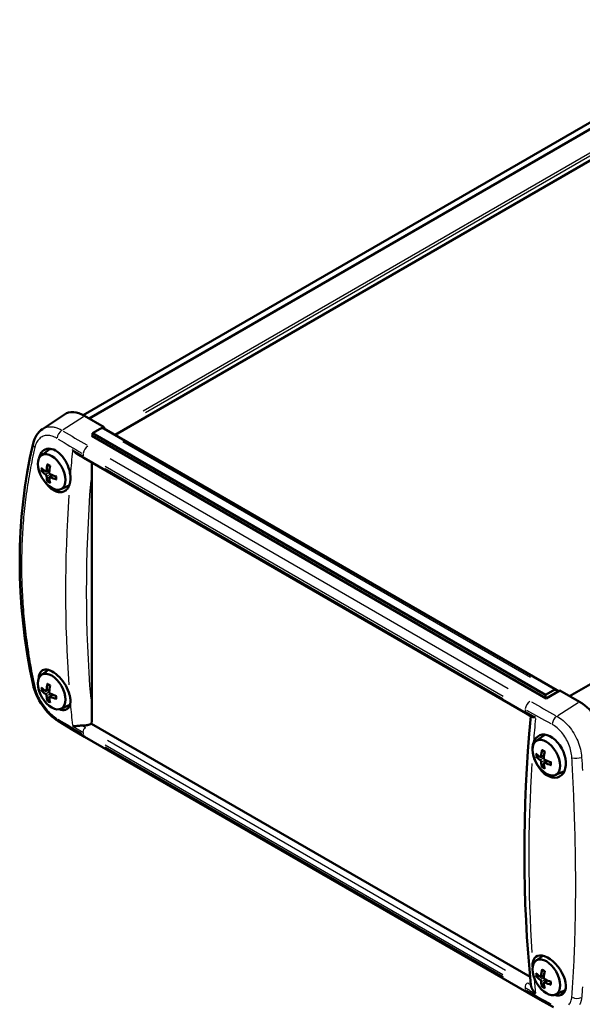
# Model space of a CAD drawing. Extents: x 0 to 594, y 0 to 420.
# Drawn here: x 371 to 448, y 67 to 201 of the extents above; entities that cross this region are included whole.
import ezdxf

# ---------------------------------------------------------------- set-up
doc = ezdxf.new("R2010")
doc.units = 0
doc.layers.add('Spigoli tangenti visibili(ISO)', color=251, linetype='Continuous', lineweight=30)
doc.layers.add('Spigoli visibili(ISO)', color=7, linetype='Continuous', lineweight=50)

msp = doc.modelspace()

# ---------------------------------------------------------------- linework, layer by layer
at = {"layer": 'Spigoli tangenti visibili(ISO)'}
for p, q in [((469.436, 197.92), (385.431, 149.42)), ((472.255, 196.426), (387.996, 147.779)), ((472.273, 196.028), (388.332, 147.565)), ((377.135, 145.281), (379.895, 147.042)), ((440.626, 111.649), (385.26, 143.615)), ((383.523, 141.351), (437.553, 110.157)), ((374.765, 139.214), (375.223, 139.524)), ((374.899, 139.709), (375.264, 139.886)), ((374.907, 138.969), (375.404, 139.21)), ((375.403, 138.838), (375.737, 139.065)), ((382.832, 139.98), (436.862, 108.785)), ((436.888, 109.052), (382.858, 140.247)), ((374.765, 109.412), (375.223, 109.722)), ((374.899, 109.907), (375.264, 110.084)), ((374.907, 109.167), (375.404, 109.408)), ((375.403, 109.036), (375.737, 109.263)), ((444.34, 106.481), (447.099, 108.241)), ((383.177, 103.111), (437.207, 71.917)), ((436.862, 71.262), (382.832, 102.456)), ((382.858, 102.219), (436.888, 71.025)), ((441.94, 100.431), (442.398, 100.741)), ((442.074, 100.926), (442.439, 101.102)), ((442.082, 100.185), (442.579, 100.427)), ((442.578, 100.054), (442.912, 100.281)), ((441.94, 70.629), (442.398, 70.939)), ((442.074, 71.124), (442.439, 71.3)), ((442.082, 70.383), (442.579, 70.624)), ((442.578, 70.252), (442.912, 70.479))]:
    msp.add_line(p, q, dxfattribs=at)
at = {"layer": 'Spigoli tangenti visibili(ISO)', "flags": 128}
for points in [[(376.299, 144.09), (376.133, 144.185), (375.968, 144.266), (375.803, 144.336), (375.639, 144.392), (375.476, 144.435), (375.314, 144.466), (375.154, 144.483), (374.999, 144.487), (374.847, 144.477), (374.699, 144.454), (374.555, 144.418), (374.415, 144.368), (374.281, 144.306), (374.155, 144.231), (374.034, 144.144), (373.92, 144.045), (373.813, 143.933), (373.713, 143.81), (373.622, 143.676), (373.539, 143.533), (373.465, 143.38), (373.399, 143.216), (373.342, 143.043), (373.294, 142.861)], [(374.32, 145.355), (374.41, 145.412), (374.503, 145.463), (374.599, 145.509), (374.697, 145.549), (374.797, 145.584), (374.9, 145.613), (375.004, 145.637), (375.11, 145.655), (375.218, 145.667), (375.328, 145.674), (375.44, 145.675), (375.554, 145.67), (375.669, 145.66), (375.786, 145.644), (375.903, 145.623), (376.02, 145.596), (376.139, 145.564), (376.258, 145.526), (376.377, 145.482), (376.497, 145.434), (376.618, 145.379), (376.739, 145.32), (376.861, 145.254), (376.982, 145.184)], [(373.294, 142.861), (373.204, 142.47), (373.117, 142.078), (373.031, 141.687), (372.948, 141.294), (372.868, 140.902), (372.79, 140.509), (372.714, 140.116), (372.64, 139.722), (372.569, 139.328), (372.5, 138.934), (372.433, 138.539), (372.369, 138.144), (372.307, 137.748), (372.247, 137.352), (372.189, 136.956), (372.134, 136.559), (372.081, 136.162), (372.03, 135.765), (371.982, 135.367), (371.936, 134.969), (371.892, 134.57), (371.85, 134.171), (371.811, 133.772), (371.773, 133.372), (371.739, 132.972), (371.706, 132.572), (371.676, 132.171), (371.647, 131.77), (371.622, 131.368), (371.598, 130.966), (371.576, 130.564), (371.557, 130.161), (371.54, 129.758), (371.526, 129.355), (371.513, 128.951), (371.503, 128.547), (371.495, 128.142), (371.489, 127.738), (371.486, 127.332), (371.485, 126.927), (371.486, 126.521), (371.489, 126.114), (371.495, 125.707), (371.502, 125.3), (371.512, 124.893), (371.524, 124.485), (371.539, 124.077), (371.556, 123.668), (371.574, 123.259), (371.596, 122.85), (371.619, 122.44), (371.645, 122.03), (371.673, 121.619), (371.703, 121.209), (371.735, 120.797), (371.77, 120.386), (371.807, 119.974), (371.846, 119.561), (371.887, 119.149), (371.931, 118.735), (371.977, 118.322), (372.025, 117.908), (372.076, 117.494), (372.129, 117.079), (372.184, 116.664), (372.241, 116.249), (372.301, 115.833), (372.363, 115.417), (372.427, 115.001), (372.493, 114.584), (372.562, 114.167), (372.633, 113.749), (372.706, 113.331), (372.782, 112.913), (372.86, 112.494), (372.94, 112.075), (373.023, 111.655), (373.108, 111.235), (373.195, 110.815), (373.285, 110.394)], [(373.285, 110.394), (373.333, 110.192), (373.39, 109.989), (373.455, 109.783), (373.529, 109.575), (373.612, 109.365), (373.704, 109.153), (373.803, 108.942), (373.91, 108.733), (374.023, 108.526), (374.144, 108.321), (374.271, 108.119), (374.405, 107.919), (374.544, 107.724), (374.688, 107.536), (374.835, 107.354), (374.988, 107.177), (375.144, 107.007), (375.304, 106.844), (375.466, 106.69), (375.628, 106.546), (375.792, 106.411), (375.957, 106.285), (376.124, 106.168), (376.29, 106.062)], [(444.187, 106.383), (444.401, 106.257), (444.612, 106.118), (444.82, 105.965), (445.025, 105.799), (445.227, 105.619), (445.426, 105.426), (445.619, 105.223), (445.805, 105.009), (445.984, 104.787), (446.157, 104.554), (446.322, 104.313), (446.48, 104.062), (446.628, 103.806), (446.767, 103.545), (446.895, 103.28), (447.013, 103.01), (447.122, 102.736), (447.22, 102.459), (447.305, 102.182), (447.379, 101.906), (447.441, 101.631), (447.491, 101.356), (447.529, 101.083), (447.555, 100.812)], [(446.225, 100.754), (446.208, 100.973), (446.18, 101.194), (446.143, 101.416), (446.096, 101.64), (446.039, 101.865), (445.972, 102.091), (445.896, 102.315), (445.812, 102.537), (445.718, 102.755), (445.617, 102.97), (445.507, 103.183), (445.388, 103.392), (445.263, 103.594), (445.131, 103.789), (444.993, 103.977), (444.849, 104.157), (444.699, 104.331), (444.543, 104.496), (444.383, 104.651), (444.221, 104.796), (444.055, 104.93), (443.886, 105.054), (443.714, 105.167), (443.54, 105.268)], [(446.235, 68.277), (446.26, 68.631), (446.285, 68.986), (446.309, 69.343), (446.333, 69.701), (446.356, 70.061), (446.378, 70.422), (446.4, 70.784), (446.42, 71.148), (446.441, 71.513), (446.46, 71.879), (446.479, 72.246), (446.498, 72.615), (446.515, 72.985), (446.532, 73.357), (446.549, 73.73), (446.564, 74.104), (446.579, 74.479), (446.594, 74.856), (446.608, 75.234), (446.621, 75.613), (446.633, 75.994), (446.645, 76.376), (446.656, 76.759), (446.667, 77.144), (446.677, 77.53), (446.686, 77.917), (446.694, 78.305), (446.702, 78.695), (446.71, 79.086), (446.716, 79.479), (446.722, 79.872), (446.728, 80.267), (446.732, 80.664), (446.737, 81.061), (446.74, 81.46), (446.743, 81.86), (446.745, 82.262), (446.746, 82.664), (446.747, 83.068), (446.747, 83.474), (446.747, 83.88), (446.746, 84.288), (446.744, 84.697), (446.742, 85.108), (446.739, 85.52), (446.735, 85.933), (446.731, 86.347), (446.726, 86.763), (446.72, 87.18), (446.714, 87.598), (446.707, 88.018), (446.7, 88.438), (446.691, 88.861), (446.683, 89.284), (446.673, 89.709), (446.663, 90.135), (446.652, 90.562), (446.641, 90.991), (446.629, 91.421), (446.616, 91.852), (446.603, 92.284), (446.589, 92.718), (446.574, 93.153), (446.559, 93.59), (446.543, 94.028), (446.526, 94.467), (446.509, 94.907), (446.491, 95.349), (446.473, 95.792), (446.453, 96.237), (446.433, 96.682), (446.413, 97.129), (446.392, 97.578), (446.37, 98.027), (446.348, 98.478), (446.324, 98.931), (446.301, 99.385), (446.276, 99.84), (446.251, 100.296), (446.225, 100.754)], [(447.555, 100.812), (447.581, 100.352), (447.607, 99.895), (447.631, 99.438), (447.655, 98.983)], [(447.664, 69.652), (447.64, 69.292), (447.615, 68.934), (447.59, 68.577), (447.564, 68.222)], [(445.82, 67.213), (445.906, 67.313), (445.982, 67.423), (446.048, 67.542), (446.105, 67.671), (446.152, 67.808), (446.19, 67.955), (446.217, 68.112), (446.235, 68.277)], [(447.564, 68.222), (447.554, 68.125), (447.541, 68.03), (447.525, 67.937), (447.507, 67.847), (447.486, 67.759), (447.462, 67.674), (447.436, 67.591), (447.407, 67.51), (447.376, 67.432), (447.342, 67.356), (447.305, 67.283), (447.266, 67.212)]]:
    msp.add_lwpolyline(points, dxfattribs=at)
at = {"layer": 'Spigoli tangenti visibili(ISO)'}
for centre, major_axis, ratio, start_param, end_param in [((377.019, 144.39), (-0.52, -0.854), 0.5912803, 4.0633588, 5.3249212), ((519.04, 231.44), (195.95, 9.133), 0.6067752, 3.8748434, 3.898111), ((374.029, 143.167), (-0.974, 0.227), 0.6092423, 0.0433971, 0.8243982), ((519.07, 230.78), (-196.935, -9.179), 0.6067752, 0.7332508, 0.7565183), ((380.558, 142.29), (-0.5, -0.866), 0.5773503, 4.0494375, 5.3109999), ((521.325, 203.457), (102.627, 171.656), 0.5873385, 2.250938, 2.2691246), ((520.556, 220.124), (-199.024, 2.983), 0.5671862, 0.7843571, 0.7934677), ((380.182, 141.869), (-0.25, -0.433), 0.5773503, 5.4276693, 6.2381581), ((520.316, 204.06), (100, 173.205), 0.5773503, 2.2395718, 2.2409717), ((375.201, 139.303), (-0.742, 1.285), 0.5773503, 5.3543749, 5.6411994), ((375.201, 139.303), (0.742, -1.285), 0.5773503, 3.7835785, 4.0704031), ((375.238, 139.324), (-0.681, 1.179), 0.5773503, 0.7047053, 0.9430019), ((375.201, 139.303), (0.742, -1.285), 0.5773503, 5.3543749, 5.6411994), ((375.238, 139.324), (-0.681, 1.179), 0.5773503, 2.1985908, 2.4368874), ((375.201, 139.303), (-0.742, 1.285), 0.5773503, 3.7835785, 4.0704031), ((522.704, 202.632), (-101.6, -169.939), 0.5873385, 5.4149476, 5.5983873), ((521.325, 203.457), (102.627, 171.656), 0.5873385, 2.286215, 2.4439345), ((374.02, 110.863), (-0.978, -0.211), 0.525498, 0.0306965, 0.583221), ((375.201, 109.501), (0.742, -1.285), 0.5773503, 3.7835785, 4.0704031), ((375.238, 109.522), (-0.681, 1.179), 0.5773503, 0.7047053, 0.9430019), ((375.201, 109.501), (-0.742, 1.285), 0.5773503, 5.3543749, 5.6411994), ((375.201, 109.501), (0.742, -1.285), 0.5773503, 5.3543749, 5.6411994), ((375.238, 109.522), (-0.681, 1.179), 0.5773503, 2.1985908, 2.4368874), ((375.201, 109.501), (-0.742, 1.285), 0.5773503, 3.7835785, 4.0704031), ((440.592, 107.63), (-0.5, -0.866), 0.5773503, 4.0494375, 5.3109999), ((579.073, 196.78), (195.95, 9.133), 0.6067752, 3.9006963, 3.9239638), ((521.325, 203.457), (102.627, 171.656), 0.5873385, 2.461025, 2.4792116), ((440.215, 107.208), (-0.25, -0.433), 0.5773503, 5.4276693, 6.2381581), ((580.349, 169.4), (100, 173.205), 0.5773503, 2.2395718, 2.2409717), ((580.59, 185.464), (-199.024, 2.983), 0.5671862, 0.79448, 0.8035906), ((579.104, 196.119), (-196.935, -9.179), 0.6067752, 0.7591036, 0.7823712), ((377.011, 106.552), (-0.519, -0.855), 0.5928799, 5.6598934, 6.2503803), ((519.07, 175.903), (196.956, -8.711), 0.5463429, 3.9272148, 3.9505394), ((579.304, 169.982), (-97.391, -174.679), 0.5671862, 5.3750747, 5.3932613), ((444.224, 105.589), (-0.48, -0.877), 0.5630344, 4.0361809, 5.2977433), ((520.556, 188.274), (199.023, 3.035), 0.5873385, 3.9084938, 3.9176044), ((520.55, 188.718), (198.526, 3.027), 0.5873385, 3.9150971, 3.9179519), ((380.182, 104.439), (-0.25, -0.433), 0.5773503, 4.0278685, 5.5295077), ((520.316, 204.06), (100, 173.205), 0.5773503, 2.4714173, 2.4728172), ((380.558, 104.452), (-0.5, -0.866), 0.5773503, 5.6479225, 6.2497504), ((442.377, 100.519), (-0.742, 1.285), 0.5773503, 5.3543749, 5.6411994), ((442.377, 100.519), (0.742, -1.285), 0.5773503, 3.7835785, 4.0704031), ((442.413, 100.54), (-0.681, 1.179), 0.5773503, 0.7047053, 0.9430019), ((446.896, 101.097), (-0.998, -0.057), 0.4202628, 0.8834826, 2.1946556), ((579.304, 169.982), (-97.391, -174.679), 0.5671862, 5.4107535, 5.5680924), ((442.377, 100.519), (0.742, -1.285), 0.5773503, 5.3543749, 5.6411994), ((442.413, 100.54), (-0.681, 1.179), 0.5773503, 2.1985908, 2.4368874), ((442.377, 100.519), (-0.742, 1.285), 0.5773503, 3.7835785, 4.0704031), ((442.377, 70.717), (0.742, -1.285), 0.5773503, 3.7835785, 4.0704031), ((442.413, 70.738), (-0.681, 1.179), 0.5773503, 0.7047053, 0.9430019), ((442.377, 70.717), (-0.742, 1.285), 0.5773503, 5.3543749, 5.6411994), ((440.215, 69.779), (-0.25, -0.433), 0.5773503, 4.0278685, 5.5295077), ((580.349, 169.4), (100, 173.205), 0.5773503, 2.4714173, 2.4728172), ((580.583, 154.058), (198.526, 3.027), 0.5873385, 3.9182688, 3.9211182), ((579.304, 169.982), (-97.391, -174.679), 0.5671862, 5.5906057, 5.6036348), ((442.377, 70.717), (0.742, -1.285), 0.5773503, 5.3543749, 5.6411994), ((442.413, 70.738), (-0.681, 1.179), 0.5773503, 2.1985908, 2.4368874), ((442.377, 70.717), (-0.742, 1.285), 0.5773503, 3.7835785, 4.0704031), ((440.592, 69.792), (-0.5, -0.866), 0.5773503, 5.6479225, 6.2497504), ((580.59, 153.614), (199.023, 3.035), 0.5873385, 3.9186167, 3.9277273), ((579.104, 141.242), (196.956, -8.711), 0.5463429, 3.953131, 3.9764556), ((446.905, 68.782), (0.997, -0.073), 0.7137384, 4.1012219, 5.4123924)]:
    msp.add_ellipse(centre, major_axis=major_axis, ratio=ratio, start_param=start_param, end_param=end_param, dxfattribs=at)
at = {"layer": 'Spigoli visibili(ISO)'}
for p, q in [((472.829, 200.916), (379.861, 147.242)), ((473.985, 200.681), (380.648, 146.793)), ((476.936, 198.108), (384.199, 144.566)), ((539.261, 162.996), (445.922, 109.107)), ((374.32, 145.355), (377.302, 147.342)), ((382.692, 145.613), (380.048, 147.139)), ((381.123, 144.506), (381.017, 144.432)), ((381.017, 144.432), (442.748, 108.791)), ((381.123, 144.779), (382.184, 145.391)), ((442.642, 109.261), (381.123, 144.779)), ((381.123, 144.779), (381.123, 144.37)), ((382.692, 145.613), (382.514, 145.487)), ((382.684, 145.44), (444.202, 109.923)), ((382.692, 145.436), (382.692, 145.613)), ((374.175, 141.772), (375.255, 142.561)), ((379.932, 141.436), (379.111, 141.912)), ((439.965, 106.775), (379.932, 141.436)), ((374.289, 139.683), (374.554, 139.752)), ((374.826, 139.604), (375.272, 139.802)), ((375.275, 138.827), (375.669, 139.115)), ((381.017, 107.19), (381.017, 140.083)), ((375.267, 138.517), (375.074, 138.323)), ((376.826, 137.179), (377.953, 137.678)), ((374.175, 111.97), (375.125, 112.663)), ((374.289, 109.881), (374.554, 109.95)), ((374.826, 109.802), (375.272, 109.999)), ((443.702, 109.873), (442.642, 109.261)), ((442.748, 108.791), (444.608, 109.866)), ((447.253, 108.339), (444.608, 109.866)), ((375.267, 108.715), (375.074, 108.521)), ((375.275, 109.025), (375.669, 109.313)), ((442.642, 108.853), (442.642, 109.261)), ((376.826, 107.377), (378.05, 107.918)), ((381.017, 107.134), (381.017, 107.134)), ((440.788, 106.303), (439.965, 106.775)), ((381.007, 105.353), (440.551, 70.975)), ((440.092, 68.926), (380.058, 103.586)), ((441.35, 102.988), (442.431, 103.777)), ((441.464, 100.899), (441.729, 100.969)), ((442.001, 100.82), (442.448, 101.018)), ((442.45, 100.043), (442.844, 100.331)), ((442.442, 99.733), (442.25, 99.539)), ((444.002, 98.395), (445.218, 98.934)), ((441.35, 73.186), (442.273, 73.86)), ((441.464, 71.097), (441.729, 71.166)), ((442.001, 71.018), (442.448, 71.216)), ((442.442, 69.931), (442.25, 69.737)), ((442.45, 70.241), (442.844, 70.529)), ((444.002, 68.593), (445.225, 69.135))]:
    msp.add_line(p, q, dxfattribs=at)
at = {"layer": 'Spigoli visibili(ISO)', "flags": 128}
for points in [[(373.055, 143.394), (373.137, 143.695), (373.242, 143.984), (373.367, 144.26), (373.515, 144.52), (373.684, 144.761), (373.876, 144.982), (374.088, 145.181), (374.32, 145.355)], [(373.043, 110.652), (372.62, 112.743), (372.253, 114.835), (371.942, 116.928), (371.687, 119.019), (371.489, 121.107), (371.347, 123.19), (371.262, 125.266), (371.233, 127.333), (371.262, 129.39), (371.347, 131.434), (371.49, 133.465), (371.69, 135.481), (371.947, 137.482), (372.26, 139.469), (372.63, 141.44), (373.055, 143.394)], [(378.108, 139.088), (378.06, 139.421), (377.985, 139.757), (377.884, 140.092), (377.757, 140.425), (377.608, 140.748), (377.438, 141.056), (377.247, 141.35), (377.041, 141.622), (376.821, 141.869), (376.589, 142.089), (376.35, 142.277), (376.106, 142.433), (375.859, 142.554), (375.615, 142.637), (375.375, 142.683), (375.142, 142.69), (374.922, 142.659), (374.715, 142.589), (374.524, 142.481), (374.353, 142.339), (374.203, 142.162), (374.075, 141.953), (373.973, 141.717), (373.897, 141.455)], [(379.111, 141.912), (379.077, 141.933), (379.043, 141.954), (379.01, 141.976), (378.977, 141.998), (378.944, 142.021), (378.912, 142.045), (378.88, 142.069), (378.849, 142.093), (378.819, 142.118), (378.788, 142.144), (378.759, 142.17), (378.729, 142.196), (378.701, 142.223), (378.672, 142.25), (378.644, 142.278), (378.617, 142.306), (378.59, 142.334), (378.563, 142.362), (378.537, 142.391), (378.511, 142.42), (378.486, 142.45), (378.461, 142.479), (378.437, 142.509), (378.413, 142.539)], [(375.06, 140.517), (375.057, 140.518), (375.054, 140.52), (375.052, 140.521), (375.049, 140.523), (375.047, 140.525), (375.044, 140.528), (375.042, 140.53), (375.04, 140.533), (375.039, 140.536), (375.037, 140.539), (375.036, 140.542), (375.035, 140.545), (375.034, 140.549), (375.033, 140.553), (375.032, 140.556), (375.032, 140.56), (375.031, 140.564), (375.031, 140.568), (375.032, 140.572), (375.032, 140.577), (375.032, 140.581), (375.033, 140.586), (375.034, 140.59), (375.035, 140.595)], [(375.06, 140.517), (375.207, 140.448), (375.357, 140.349)], [(374.289, 139.683), (374.283, 139.681), (374.277, 139.68), (374.271, 139.679), (374.265, 139.679), (374.259, 139.678), (374.254, 139.678), (374.248, 139.678), (374.242, 139.678), (374.236, 139.678), (374.23, 139.679), (374.224, 139.68), (374.218, 139.681), (374.213, 139.682), (374.208, 139.684), (374.203, 139.685), (374.197, 139.687), (374.193, 139.689), (374.188, 139.692), (374.184, 139.694), (374.18, 139.696), (374.176, 139.699), (374.172, 139.702), (374.169, 139.705), (374.166, 139.709)], [(374.879, 139.7), (374.878, 139.689), (374.876, 139.679), (374.874, 139.669), (374.871, 139.66), (374.868, 139.651), (374.864, 139.643), (374.86, 139.635), (374.855, 139.628), (374.85, 139.622), (374.844, 139.616), (374.838, 139.611), (374.832, 139.607), (374.826, 139.604), (374.819, 139.601), (374.812, 139.6), (374.805, 139.599), (374.797, 139.598), (374.789, 139.599), (374.781, 139.6), (374.772, 139.603), (374.764, 139.606), (374.756, 139.61), (374.748, 139.614), (374.74, 139.619)], [(374.74, 139.197), (374.748, 139.191), (374.756, 139.184), (374.764, 139.177), (374.772, 139.169), (374.781, 139.161), (374.789, 139.151), (374.797, 139.142), (374.804, 139.132), (374.812, 139.122), (374.819, 139.111), (374.826, 139.1), (374.832, 139.09), (374.838, 139.079), (374.844, 139.068), (374.85, 139.056), (374.855, 139.044), (374.86, 139.033), (374.864, 139.021), (374.868, 139.009), (374.871, 138.998), (374.874, 138.987), (374.876, 138.976), (374.878, 138.966), (374.879, 138.956)], [(375.384, 139.247), (375.374, 139.252), (375.365, 139.258), (375.355, 139.265), (375.346, 139.272), (375.336, 139.28), (375.327, 139.288), (375.318, 139.297), (375.31, 139.307), (375.302, 139.317), (375.294, 139.327), (375.287, 139.338), (375.281, 139.348), (375.275, 139.359), (375.269, 139.371), (375.264, 139.382), (375.259, 139.394), (375.255, 139.406), (375.252, 139.419), (375.249, 139.431), (375.247, 139.443), (375.245, 139.455), (375.244, 139.466), (375.244, 139.478), (375.244, 139.489)], [(378.012, 137.844), (378.026, 137.89), (378.039, 137.936), (378.051, 137.983), (378.062, 138.03), (378.072, 138.078), (378.082, 138.127), (378.09, 138.176), (378.098, 138.225), (378.105, 138.276), (378.111, 138.327), (378.117, 138.378), (378.121, 138.43), (378.125, 138.482), (378.128, 138.535), (378.129, 138.589), (378.13, 138.643), (378.131, 138.697), (378.13, 138.752), (378.128, 138.808), (378.126, 138.863), (378.123, 138.919), (378.119, 138.975), (378.114, 139.031), (378.108, 139.088)], [(374.763, 138.045), (374.902, 137.865), (375.048, 137.695), (375.2, 137.536), (375.357, 137.391), (375.517, 137.259), (375.679, 137.142), (375.843, 137.042), (376.007, 136.956), (376.173, 136.887), (376.337, 136.835), (376.498, 136.799), (376.655, 136.781), (376.81, 136.781), (376.96, 136.797), (377.104, 136.831), (377.24, 136.882), (377.37, 136.949), (377.491, 137.033), (377.604, 137.133), (377.707, 137.248), (377.799, 137.377), (377.882, 137.52), (377.953, 137.676), (378.012, 137.844)], [(375.035, 138.203), (375.034, 138.207), (375.033, 138.212), (375.032, 138.216), (375.032, 138.221), (375.031, 138.226), (375.031, 138.231), (375.032, 138.236), (375.032, 138.241), (375.033, 138.246), (375.035, 138.252), (375.036, 138.257), (375.037, 138.262), (375.039, 138.268), (375.041, 138.273), (375.044, 138.278), (375.047, 138.284), (375.049, 138.289), (375.052, 138.294), (375.055, 138.299), (375.059, 138.304), (375.063, 138.309), (375.066, 138.314), (375.07, 138.318), (375.074, 138.323)], [(375.244, 138.745), (375.244, 138.754), (375.244, 138.763), (375.245, 138.772), (375.247, 138.781), (375.249, 138.789), (375.252, 138.797), (375.255, 138.804), (375.259, 138.811), (375.264, 138.817), (375.269, 138.822), (375.275, 138.827), (375.281, 138.831), (375.287, 138.834), (375.294, 138.837), (375.302, 138.839), (375.31, 138.84), (375.318, 138.841), (375.327, 138.841), (375.336, 138.84), (375.345, 138.838), (375.355, 138.836), (375.365, 138.833), (375.374, 138.829), (375.384, 138.825)], [(376.186, 138.914), (376.196, 138.735), (376.182, 138.573)], [(376.237, 138.513), (376.233, 138.514), (376.228, 138.516), (376.224, 138.517), (376.22, 138.519), (376.216, 138.521), (376.212, 138.523), (376.209, 138.525), (376.206, 138.527), (376.203, 138.529), (376.2, 138.532), (376.197, 138.534), (376.194, 138.537), (376.192, 138.54), (376.19, 138.542), (376.188, 138.545), (376.186, 138.548), (376.185, 138.551), (376.184, 138.554), (376.183, 138.557), (376.182, 138.561), (376.182, 138.564), (376.182, 138.567), (376.182, 138.57), (376.182, 138.573)], [(378.012, 109.264), (377.917, 109.58), (377.795, 109.899), (377.649, 110.218), (377.479, 110.536), (377.29, 110.845), (377.083, 111.141), (376.859, 111.423), (376.625, 111.684), (376.381, 111.921), (376.131, 112.133), (375.88, 112.314), (375.63, 112.463), (375.385, 112.578), (375.149, 112.657), (374.923, 112.7), (374.711, 112.705), (374.518, 112.673), (374.344, 112.604), (374.192, 112.499), (374.065, 112.36), (373.963, 112.188), (373.889, 111.986), (373.843, 111.758), (373.826, 111.504)], [(376.492, 105.697), (376.196, 105.89), (375.904, 106.107), (375.617, 106.348), (375.337, 106.608), (375.066, 106.888), (374.804, 107.186), (374.553, 107.501), (374.315, 107.828), (374.092, 108.164), (373.885, 108.51), (373.695, 108.863), (373.523, 109.221), (373.371, 109.581), (373.24, 109.94), (373.13, 110.298), (373.043, 110.652)], [(374.289, 109.881), (374.283, 109.879), (374.277, 109.878), (374.271, 109.877), (374.265, 109.876), (374.259, 109.876), (374.254, 109.876), (374.248, 109.876), (374.242, 109.876), (374.236, 109.876), (374.23, 109.877), (374.224, 109.878), (374.218, 109.879), (374.213, 109.88), (374.208, 109.881), (374.203, 109.883), (374.197, 109.885), (374.193, 109.887), (374.188, 109.889), (374.184, 109.892), (374.18, 109.894), (374.176, 109.897), (374.172, 109.9), (374.169, 109.903), (374.166, 109.906)], [(374.879, 109.897), (374.878, 109.887), (374.876, 109.877), (374.874, 109.867), (374.871, 109.858), (374.868, 109.849), (374.864, 109.84), (374.86, 109.833), (374.855, 109.826), (374.85, 109.819), (374.844, 109.814), (374.838, 109.809), (374.832, 109.805), (374.826, 109.802), (374.819, 109.799), (374.812, 109.798), (374.805, 109.797), (374.797, 109.796), (374.789, 109.797), (374.781, 109.798), (374.772, 109.801), (374.764, 109.804), (374.756, 109.807), (374.748, 109.812), (374.74, 109.817)], [(375.06, 110.715), (375.057, 110.716), (375.054, 110.718), (375.052, 110.719), (375.049, 110.721), (375.047, 110.723), (375.044, 110.726), (375.042, 110.728), (375.04, 110.731), (375.039, 110.734), (375.037, 110.737), (375.036, 110.74), (375.035, 110.743), (375.034, 110.747), (375.033, 110.75), (375.032, 110.754), (375.032, 110.758), (375.031, 110.762), (375.031, 110.766), (375.032, 110.77), (375.032, 110.774), (375.032, 110.779), (375.033, 110.783), (375.034, 110.788), (375.035, 110.793)], [(375.06, 110.715), (375.207, 110.646), (375.357, 110.547)], [(375.384, 109.445), (375.374, 109.45), (375.365, 109.456), (375.355, 109.462), (375.346, 109.47), (375.336, 109.478), (375.327, 109.486), (375.318, 109.495), (375.31, 109.505), (375.302, 109.515), (375.294, 109.525), (375.287, 109.536), (375.281, 109.546), (375.275, 109.557), (375.269, 109.569), (375.264, 109.58), (375.259, 109.592), (375.255, 109.604), (375.252, 109.617), (375.249, 109.629), (375.247, 109.641), (375.245, 109.653), (375.244, 109.664), (375.244, 109.676), (375.244, 109.686)], [(374.74, 109.395), (374.748, 109.389), (374.756, 109.382), (374.764, 109.375), (374.772, 109.367), (374.781, 109.358), (374.789, 109.349), (374.797, 109.34), (374.804, 109.33), (374.812, 109.319), (374.819, 109.309), (374.826, 109.298), (374.832, 109.288), (374.838, 109.277), (374.844, 109.265), (374.85, 109.254), (374.855, 109.242), (374.86, 109.231), (374.864, 109.219), (374.868, 109.207), (374.871, 109.196), (374.874, 109.185), (374.876, 109.174), (374.878, 109.163), (374.879, 109.153)], [(375.035, 108.401), (375.034, 108.405), (375.033, 108.41), (375.032, 108.414), (375.032, 108.419), (375.031, 108.424), (375.031, 108.428), (375.032, 108.433), (375.032, 108.439), (375.033, 108.444), (375.035, 108.45), (375.036, 108.455), (375.037, 108.46), (375.039, 108.465), (375.041, 108.471), (375.044, 108.476), (375.047, 108.482), (375.049, 108.487), (375.052, 108.492), (375.055, 108.497), (375.059, 108.502), (375.063, 108.507), (375.066, 108.512), (375.07, 108.516), (375.074, 108.521)], [(375.244, 108.942), (375.244, 108.952), (375.244, 108.961), (375.245, 108.97), (375.247, 108.979), (375.249, 108.987), (375.252, 108.995), (375.255, 109.002), (375.259, 109.009), (375.264, 109.015), (375.269, 109.02), (375.275, 109.025), (375.281, 109.029), (375.287, 109.032), (375.294, 109.035), (375.302, 109.037), (375.31, 109.038), (375.318, 109.039), (375.327, 109.039), (375.336, 109.038), (375.345, 109.036), (375.355, 109.034), (375.365, 109.031), (375.374, 109.027), (375.384, 109.023)], [(376.186, 109.112), (376.196, 108.933), (376.182, 108.771)], [(376.237, 108.711), (376.233, 108.712), (376.228, 108.713), (376.224, 108.715), (376.22, 108.717), (376.216, 108.719), (376.212, 108.721), (376.209, 108.723), (376.206, 108.725), (376.203, 108.727), (376.2, 108.73), (376.197, 108.732), (376.194, 108.735), (376.192, 108.738), (376.19, 108.74), (376.188, 108.743), (376.186, 108.746), (376.185, 108.749), (376.184, 108.752), (376.183, 108.755), (376.182, 108.758), (376.182, 108.762), (376.182, 108.765), (376.182, 108.768), (376.182, 108.771)], [(378.108, 108.128), (378.114, 108.169), (378.119, 108.211), (378.123, 108.253), (378.126, 108.296), (378.128, 108.34), (378.13, 108.384), (378.131, 108.428), (378.131, 108.474), (378.13, 108.52), (378.128, 108.566), (378.125, 108.613), (378.121, 108.66), (378.117, 108.708), (378.112, 108.757), (378.105, 108.806), (378.098, 108.855), (378.09, 108.905), (378.082, 108.956), (378.072, 109.006), (378.062, 109.057), (378.05, 109.109), (378.038, 109.16), (378.026, 109.212), (378.012, 109.264)], [(376.628, 107.315), (376.724, 107.282), (376.818, 107.255), (376.909, 107.234), (376.999, 107.22), (377.086, 107.211), (377.171, 107.208), (377.254, 107.211), (377.334, 107.22), (377.411, 107.236), (377.484, 107.257), (377.554, 107.284), (377.621, 107.316), (377.684, 107.355), (377.743, 107.399), (377.799, 107.45), (377.851, 107.505), (377.898, 107.566), (377.941, 107.631), (377.98, 107.702), (378.015, 107.778), (378.045, 107.859), (378.071, 107.944), (378.092, 108.034), (378.108, 108.128)], [(380.058, 103.586), (378.264, 104.636), (376.492, 105.697)], [(440.658, 69.892), (440.452, 72.048), (440.274, 74.222), (440.123, 76.414), (439.999, 78.624), (439.902, 80.852), (439.833, 83.097), (439.791, 85.359), (439.776, 87.637), (439.788, 89.93), (439.828, 92.239), (439.894, 94.563), (439.988, 96.901), (440.109, 99.254), (440.257, 101.62), (440.433, 103.999), (440.635, 106.39)], [(440.788, 106.303), (440.802, 106.295), (440.818, 106.288), (440.834, 106.281), (440.85, 106.275), (440.867, 106.269), (440.885, 106.264), (440.903, 106.259), (440.922, 106.255), (440.942, 106.251), (440.962, 106.247), (440.982, 106.244), (441.004, 106.242), (441.025, 106.239), (441.047, 106.237), (441.07, 106.236), (441.093, 106.234), (441.117, 106.233), (441.141, 106.233), (441.166, 106.232), (441.191, 106.232), (441.216, 106.232), (441.243, 106.233), (441.269, 106.233), (441.296, 106.234)], [(379.731, 105.101), (379.663, 105.101), (379.596, 105.099), (379.53, 105.096), (379.464, 105.092), (379.4, 105.087), (379.336, 105.081), (379.274, 105.075), (379.213, 105.069), (379.154, 105.063), (379.096, 105.057), (379.039, 105.051), (378.983, 105.046), (378.928, 105.04), (378.875, 105.035), (378.823, 105.03), (378.772, 105.026), (378.723, 105.023), (378.675, 105.02), (378.628, 105.017), (378.583, 105.016), (378.538, 105.015), (378.495, 105.014), (378.454, 105.015), (378.413, 105.016)], [(381.007, 105.353), (380.961, 105.332), (380.914, 105.313), (380.866, 105.294), (380.818, 105.276), (380.769, 105.259), (380.719, 105.243), (380.668, 105.228), (380.617, 105.213), (380.565, 105.199), (380.512, 105.186), (380.458, 105.174), (380.404, 105.163), (380.349, 105.153), (380.294, 105.144), (380.239, 105.135), (380.183, 105.128), (380.127, 105.121), (380.071, 105.115), (380.015, 105.111), (379.959, 105.107), (379.902, 105.104), (379.845, 105.102), (379.788, 105.101), (379.731, 105.101)], [(441.002, 102.776), (441.146, 103.122), (441.341, 103.409), (441.584, 103.635), (441.867, 103.79), (442.184, 103.872), (442.525, 103.877), (442.886, 103.806), (443.253, 103.66), (443.616, 103.444), (443.967, 103.161), (444.296, 102.822), (444.596, 102.434), (444.857, 102.007), (445.073, 101.553), (445.239, 101.084), (445.351, 100.612), (445.405, 100.148), (445.4, 99.708), (445.337, 99.297), (445.218, 98.932), (445.044, 98.617), (444.821, 98.365), (444.554, 98.178), (444.252, 98.065), (443.918, 98.026), (443.567, 98.064), (443.202, 98.178), (442.838, 98.363), (442.479, 98.618), (442.14, 98.932), (441.826, 99.3), (441.548, 99.711), (441.31, 100.155), (441.121, 100.619)], [(441.002, 102.776), (440.993, 102.746), (440.984, 102.716), (440.975, 102.686), (440.967, 102.655), (440.96, 102.625), (440.953, 102.594), (440.946, 102.562), (440.939, 102.531), (440.933, 102.499), (440.928, 102.467), (440.922, 102.435), (440.917, 102.403), (440.913, 102.37), (440.909, 102.337), (440.905, 102.304), (440.901, 102.27), (440.898, 102.237), (440.895, 102.203), (440.893, 102.169), (440.89, 102.134), (440.889, 102.1), (440.887, 102.065), (440.886, 102.03), (440.885, 101.995)], [(442.235, 101.734), (442.232, 101.735), (442.229, 101.736), (442.227, 101.738), (442.224, 101.74), (442.222, 101.742), (442.22, 101.744), (442.217, 101.747), (442.216, 101.749), (442.214, 101.752), (442.212, 101.755), (442.211, 101.758), (442.21, 101.762), (442.209, 101.765), (442.208, 101.769), (442.207, 101.773), (442.207, 101.777), (442.207, 101.781), (442.207, 101.785), (442.207, 101.789), (442.207, 101.793), (442.208, 101.797), (442.208, 101.802), (442.209, 101.807), (442.21, 101.811)], [(442.235, 101.733), (442.382, 101.664), (442.533, 101.566)], [(441.464, 100.899), (441.459, 100.898), (441.453, 100.897), (441.446, 100.896), (441.44, 100.895), (441.435, 100.894), (441.429, 100.894), (441.423, 100.894), (441.417, 100.894), (441.411, 100.895), (441.405, 100.895), (441.399, 100.896), (441.394, 100.897), (441.388, 100.899), (441.383, 100.9), (441.378, 100.902), (441.373, 100.904), (441.368, 100.906), (441.363, 100.908), (441.359, 100.91), (441.355, 100.913), (441.351, 100.916), (441.347, 100.919), (441.344, 100.922), (441.341, 100.925)], [(442.054, 100.916), (442.053, 100.906), (442.051, 100.896), (442.049, 100.886), (442.046, 100.876), (442.043, 100.867), (442.039, 100.859), (442.035, 100.851), (442.03, 100.844), (442.025, 100.838), (442.019, 100.832), (442.014, 100.828), (442.008, 100.824), (442.001, 100.82), (441.994, 100.818), (441.987, 100.816), (441.98, 100.815), (441.972, 100.815), (441.964, 100.815), (441.956, 100.817), (441.948, 100.819), (441.939, 100.822), (441.931, 100.826), (441.923, 100.83), (441.915, 100.835)], [(441.915, 100.413), (441.923, 100.408), (441.931, 100.401), (441.939, 100.393), (441.947, 100.386), (441.956, 100.377), (441.964, 100.368), (441.972, 100.358), (441.98, 100.348), (441.987, 100.338), (441.994, 100.327), (442.001, 100.317), (442.008, 100.306), (442.014, 100.295), (442.019, 100.284), (442.025, 100.273), (442.03, 100.261), (442.035, 100.249), (442.039, 100.237), (442.043, 100.226), (442.046, 100.214), (442.049, 100.203), (442.051, 100.192), (442.053, 100.182), (442.054, 100.172)], [(442.559, 100.463), (442.55, 100.469), (442.54, 100.474), (442.53, 100.481), (442.521, 100.488), (442.511, 100.496), (442.502, 100.505), (442.493, 100.514), (442.485, 100.523), (442.477, 100.533), (442.469, 100.544), (442.462, 100.554), (442.456, 100.565), (442.45, 100.576), (442.444, 100.587), (442.439, 100.599), (442.434, 100.611), (442.43, 100.623), (442.427, 100.635), (442.424, 100.647), (442.422, 100.659), (442.42, 100.671), (442.42, 100.683), (442.419, 100.694), (442.42, 100.705)], [(442.21, 99.419), (442.209, 99.424), (442.208, 99.428), (442.207, 99.433), (442.207, 99.437), (442.207, 99.442), (442.207, 99.447), (442.207, 99.452), (442.208, 99.457), (442.209, 99.463), (442.21, 99.468), (442.211, 99.474), (442.213, 99.479), (442.214, 99.484), (442.217, 99.489), (442.219, 99.495), (442.222, 99.5), (442.225, 99.506), (442.228, 99.511), (442.231, 99.516), (442.234, 99.521), (442.238, 99.525), (442.242, 99.53), (442.246, 99.535), (442.25, 99.539)], [(442.42, 99.961), (442.419, 99.97), (442.42, 99.98), (442.42, 99.989), (442.422, 99.997), (442.424, 100.006), (442.427, 100.014), (442.43, 100.021), (442.434, 100.027), (442.439, 100.033), (442.444, 100.039), (442.45, 100.043), (442.456, 100.047), (442.462, 100.051), (442.469, 100.053), (442.477, 100.055), (442.485, 100.057), (442.493, 100.057), (442.502, 100.057), (442.511, 100.056), (442.521, 100.055), (442.53, 100.052), (442.54, 100.049), (442.549, 100.046), (442.559, 100.041)], [(443.361, 100.131), (443.371, 99.951), (443.357, 99.789)], [(443.412, 99.729), (443.408, 99.73), (443.403, 99.732), (443.399, 99.734), (443.395, 99.735), (443.391, 99.737), (443.388, 99.739), (443.384, 99.741), (443.381, 99.743), (443.378, 99.746), (443.375, 99.748), (443.372, 99.751), (443.369, 99.753), (443.367, 99.756), (443.365, 99.759), (443.363, 99.762), (443.362, 99.764), (443.36, 99.768), (443.359, 99.771), (443.358, 99.774), (443.357, 99.777), (443.357, 99.78), (443.357, 99.783), (443.357, 99.786), (443.358, 99.789)], [(440.909, 72.951), (440.994, 73.263), (441.135, 73.519), (441.331, 73.713), (441.575, 73.839), (441.862, 73.895), (442.182, 73.878), (442.53, 73.788), (442.895, 73.627), (443.264, 73.402), (443.631, 73.117), (443.984, 72.782), (444.315, 72.403), (444.614, 71.992), (444.874, 71.56), (445.089, 71.118), (445.252, 70.678), (445.359, 70.25), (445.407, 69.848), (445.396, 69.48), (445.325, 69.158), (445.195, 68.888), (445.012, 68.68), (444.778, 68.538), (444.501, 68.466), (444.187, 68.467), (443.846, 68.54)], [(440.909, 72.951), (440.905, 72.928), (440.902, 72.904), (440.899, 72.88), (440.896, 72.856), (440.894, 72.832), (440.892, 72.808), (440.89, 72.784), (440.888, 72.759), (440.887, 72.734), (440.886, 72.709), (440.885, 72.684), (440.885, 72.659), (440.885, 72.633), (440.885, 72.608), (440.885, 72.582), (440.886, 72.556), (440.887, 72.53), (440.888, 72.503), (440.89, 72.477), (440.892, 72.45), (440.894, 72.423), (440.896, 72.396), (440.899, 72.369), (440.901, 72.341)], [(441.464, 71.097), (441.459, 71.096), (441.453, 71.095), (441.446, 71.094), (441.44, 71.093), (441.435, 71.092), (441.429, 71.092), (441.423, 71.092), (441.417, 71.092), (441.411, 71.093), (441.405, 71.093), (441.399, 71.094), (441.394, 71.095), (441.388, 71.096), (441.383, 71.098), (441.378, 71.1), (441.373, 71.102), (441.368, 71.104), (441.363, 71.106), (441.359, 71.108), (441.355, 71.111), (441.351, 71.114), (441.347, 71.116), (441.344, 71.12), (441.341, 71.123)], [(442.054, 71.114), (442.053, 71.104), (442.051, 71.093), (442.049, 71.084), (442.046, 71.074), (442.043, 71.065), (442.039, 71.057), (442.035, 71.049), (442.03, 71.042), (442.025, 71.036), (442.019, 71.03), (442.014, 71.026), (442.008, 71.022), (442.001, 71.018), (441.994, 71.016), (441.987, 71.014), (441.98, 71.013), (441.972, 71.013), (441.964, 71.013), (441.956, 71.015), (441.948, 71.017), (441.939, 71.02), (441.931, 71.024), (441.923, 71.028), (441.915, 71.033)], [(442.235, 71.931), (442.232, 71.933), (442.229, 71.934), (442.227, 71.936), (442.224, 71.938), (442.222, 71.94), (442.22, 71.942), (442.217, 71.945), (442.216, 71.947), (442.214, 71.95), (442.212, 71.953), (442.211, 71.956), (442.21, 71.96), (442.209, 71.963), (442.208, 71.967), (442.207, 71.971), (442.207, 71.975), (442.207, 71.979), (442.207, 71.983), (442.207, 71.987), (442.207, 71.991), (442.208, 71.995), (442.208, 72), (442.209, 72.004), (442.21, 72.009)], [(442.235, 71.931), (442.382, 71.862), (442.533, 71.764)], [(442.559, 70.661), (442.55, 70.666), (442.54, 70.672), (442.53, 70.679), (442.521, 70.686), (442.511, 70.694), (442.502, 70.703), (442.493, 70.712), (442.485, 70.721), (442.477, 70.731), (442.469, 70.742), (442.462, 70.752), (442.456, 70.763), (442.45, 70.774), (442.444, 70.785), (442.439, 70.797), (442.434, 70.809), (442.43, 70.821), (442.427, 70.833), (442.424, 70.845), (442.422, 70.857), (442.42, 70.869), (442.42, 70.881), (442.419, 70.892), (442.42, 70.903)], [(440.658, 69.892), (440.663, 69.85), (440.671, 69.806), (440.681, 69.76), (440.693, 69.712), (440.708, 69.663), (440.724, 69.613), (440.742, 69.562), (440.763, 69.511), (440.785, 69.46), (440.808, 69.408), (440.834, 69.357), (440.861, 69.305), (440.889, 69.253), (440.919, 69.202), (440.951, 69.15), (440.984, 69.099), (441.018, 69.049), (441.054, 68.999), (441.091, 68.949), (441.13, 68.9), (441.17, 68.852), (441.21, 68.804), (441.253, 68.757), (441.296, 68.711)], [(441.915, 70.611), (441.923, 70.605), (441.931, 70.599), (441.939, 70.591), (441.947, 70.583), (441.956, 70.575), (441.964, 70.566), (441.972, 70.556), (441.98, 70.546), (441.987, 70.536), (441.994, 70.525), (442.001, 70.515), (442.008, 70.504), (442.014, 70.493), (442.019, 70.482), (442.025, 70.47), (442.03, 70.459), (442.035, 70.447), (442.039, 70.435), (442.043, 70.424), (442.046, 70.412), (442.049, 70.401), (442.051, 70.39), (442.053, 70.38), (442.054, 70.37)], [(442.21, 69.617), (442.209, 69.622), (442.208, 69.626), (442.207, 69.631), (442.207, 69.635), (442.207, 69.64), (442.207, 69.645), (442.207, 69.65), (442.208, 69.655), (442.209, 69.661), (442.21, 69.666), (442.211, 69.671), (442.213, 69.677), (442.214, 69.682), (442.217, 69.687), (442.219, 69.693), (442.222, 69.698), (442.225, 69.704), (442.228, 69.709), (442.231, 69.714), (442.234, 69.718), (442.238, 69.723), (442.242, 69.728), (442.246, 69.733), (442.25, 69.737)], [(442.42, 70.159), (442.419, 70.168), (442.42, 70.178), (442.42, 70.187), (442.422, 70.195), (442.424, 70.204), (442.427, 70.211), (442.43, 70.219), (442.434, 70.225), (442.439, 70.231), (442.444, 70.237), (442.45, 70.241), (442.456, 70.245), (442.462, 70.248), (442.469, 70.251), (442.477, 70.253), (442.485, 70.254), (442.493, 70.255), (442.502, 70.255), (442.511, 70.254), (442.521, 70.252), (442.53, 70.25), (442.54, 70.247), (442.549, 70.244), (442.559, 70.239)], [(443.361, 70.329), (443.371, 70.149), (443.357, 69.987)], [(443.412, 69.927), (443.408, 69.928), (443.403, 69.93), (443.399, 69.931), (443.395, 69.933), (443.391, 69.935), (443.388, 69.937), (443.384, 69.939), (443.381, 69.941), (443.378, 69.944), (443.375, 69.946), (443.372, 69.949), (443.369, 69.951), (443.367, 69.954), (443.365, 69.957), (443.363, 69.959), (443.362, 69.962), (443.36, 69.965), (443.359, 69.969), (443.358, 69.972), (443.357, 69.975), (443.357, 69.978), (443.357, 69.981), (443.357, 69.984), (443.358, 69.987)], [(443.751, 66.865), (441.91, 67.889), (440.092, 68.926)]]:
    msp.add_lwpolyline(points, dxfattribs=at)
at = {"layer": 'Spigoli visibili(ISO)'}
for centre, major_axis, ratio, start_param, end_param in [((380.048, 142.812), (-2.65, 4.59), 0.5773503, 5.4977871, 6.3202517), ((382.184, 144.574), (0.5, 0.866), 0.5773503, 0, 0.7853982), ((376.739, 140.191), (-1.4, 2.425), 0.5773503, 6.2039518, 6.3450887), ((378.689, 141.175), (-2.853, -4.103), 0.6221942, 5.2507532, 5.4569303), ((378.445, 141.316), (2.157, 4.508), 0.5280938, 2.0159463, 2.2221234), ((264.987, 207.118), (82.046, -142.108), 0.5773503, 0.7850642, 0.7904833), ((378.568, 141.104), (-4.986, 0.337), 0.5215554, 0.5251524, 0.7313295), ((378.568, 141.387), (4.983, 0.37), 0.6287326, 3.5847686, 3.7909457), ((378.566, 141.105), (-4.982, 0.386), 0.5280938, 0.9194693, 1.1256464), ((378.689, 141.176), (-2.812, -4.13), 0.6287326, 5.6338323, 5.8400094), ((378.445, 141.317), (2.201, 4.486), 0.5215554, 2.4102632, 2.6164403), ((378.566, 141.387), (4.979, 0.419), 0.6221942, 3.9678477, 4.1740248), ((378.568, 111.302), (-4.986, 0.337), 0.5215554, 0.5251524, 0.7313295), ((378.568, 111.584), (4.983, 0.37), 0.6287326, 3.5847686, 3.7909457), ((378.689, 111.372), (-2.853, -4.103), 0.6221942, 5.2507532, 5.4569303), ((378.445, 111.513), (2.157, 4.508), 0.5280938, 2.0159463, 2.2221234), ((443.702, 109.057), (0.5, 0.866), 0.5773503, 5.8553582, 7.0685835), ((378.689, 111.374), (-2.812, -4.13), 0.6287326, 5.6338323, 5.8400094), ((378.445, 111.515), (2.201, 4.486), 0.5215554, 2.4102632, 2.6164403), ((378.566, 111.303), (-4.982, 0.386), 0.5280938, 0.9194693, 1.1256464), ((378.566, 111.585), (4.979, 0.419), 0.6221942, 3.9678477, 4.1740248), ((447.253, 104.011), (-2.65, 4.59), 0.5773503, 4.096855, 5.4977871), ((376.739, 110.389), (1.4, -2.425), 0.5773503, 6.221282, 6.2317414), ((266.378, 173.321), (81.062, -140.404), 0.5773503, 0.7718933, 0.7858156), ((443.915, 101.407), (-1.4, 2.425), 0.5773503, 6.2319594, 6.3450887), ((445.864, 102.391), (-2.853, -4.103), 0.6221942, 5.2507532, 5.4569303), ((445.62, 102.532), (2.157, 4.508), 0.5280938, 2.0159463, 2.2221234), ((445.743, 102.321), (-4.986, 0.337), 0.5215554, 0.5251524, 0.7313295), ((445.743, 102.603), (4.983, 0.37), 0.6287326, 3.5847686, 3.7909457), ((445.742, 102.322), (-4.982, 0.386), 0.5280938, 0.9194693, 1.1256464), ((445.864, 102.393), (-2.812, -4.13), 0.6287326, 5.6338323, 5.8400094), ((445.62, 102.534), (2.201, 4.486), 0.5215554, 2.4102632, 2.6164403), ((445.742, 102.604), (4.979, 0.419), 0.6221942, 3.9678477, 4.1740248), ((445.743, 72.519), (-4.986, 0.337), 0.5215554, 0.5251524, 0.7313295), ((445.743, 72.801), (4.983, 0.37), 0.6287326, 3.5847686, 3.7909457), ((445.864, 72.589), (-2.853, -4.103), 0.6221942, 5.2507532, 5.4569303), ((445.62, 72.73), (2.157, 4.508), 0.5280938, 2.0159463, 2.2221234), ((445.864, 72.59), (-2.812, -4.13), 0.6287326, 5.6338323, 5.8400094), ((445.62, 72.732), (2.201, 4.486), 0.5215554, 2.4102632, 2.6164403), ((445.742, 72.52), (-4.982, 0.386), 0.5280938, 0.9194693, 1.1256464), ((445.742, 72.802), (4.979, 0.419), 0.6221942, 3.9678477, 4.1740248), ((443.915, 71.605), (1.4, -2.425), 0.5773503, 6.221282, 6.2987276)]:
    msp.add_ellipse(centre, major_axis=major_axis, ratio=ratio, start_param=start_param, end_param=end_param, dxfattribs=at)
for centre in [(375.583, 139.523), (375.583, 109.721), (442.758, 100.739), (442.758, 70.937)]:
    msp.add_ellipse(centre, major_axis=(1.328, -2.301), ratio=0.5773503, dxfattribs=at)

doc.saveas('drawing.dxf')
